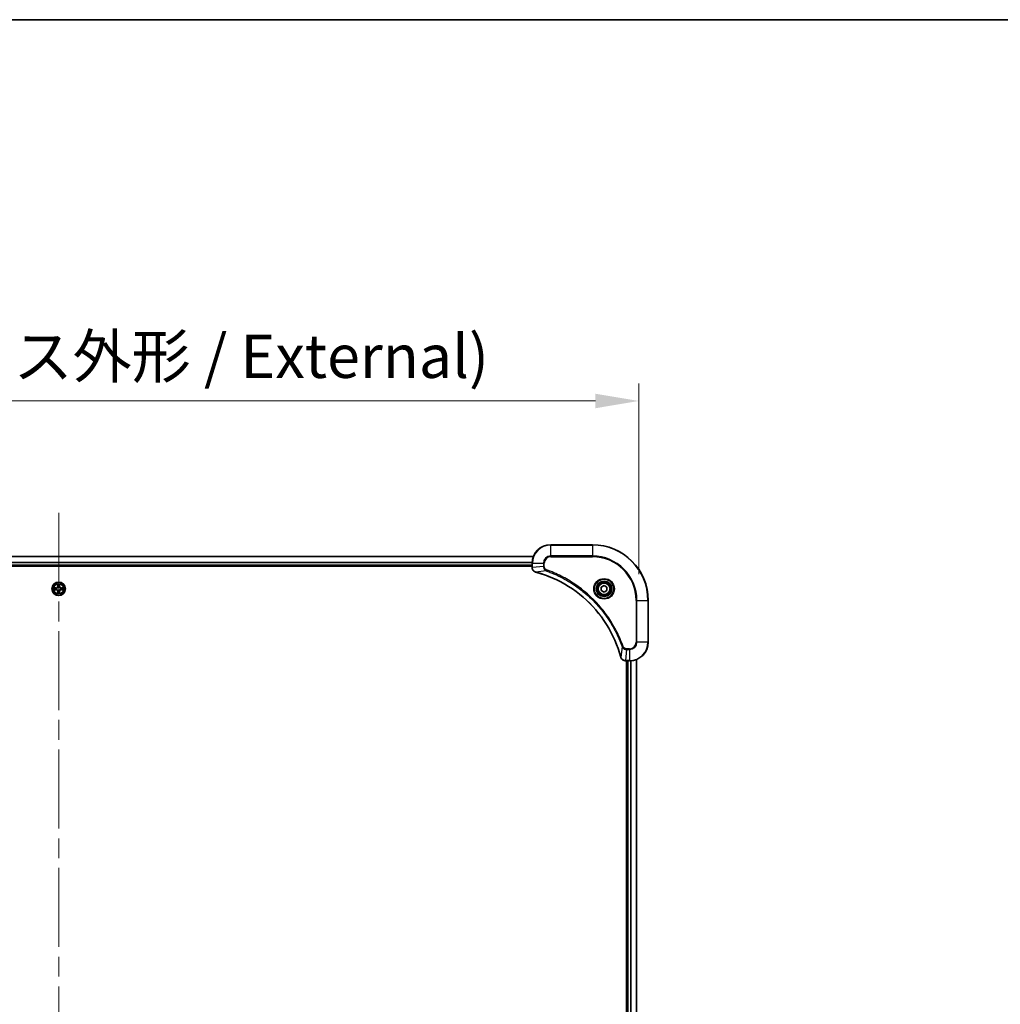
# Model space of a CAD drawing. Units: millimetres. Extents: x 87 to 12464, y 48 to 2156.
# Drawn here: x 3582 to 4005, y 1731 to 2156 of the extents above; entities that cross this region are included whole.
import ezdxf

# ---------------------------------------------------------------- set-up
doc = ezdxf.new("R2010")
doc.units = ezdxf.units.MM
doc.header["$LTSCALE"] = 6
doc.linetypes.add('CHAIN', pattern=[0.3543, 0.2362, -0.0295, 0.0591, -0.0295])
doc.layers.get('Defpoints').update_dxf_attribs({"lineweight": 25})
for name, color, linetype, lineweight in [('Border (ISO)', 7, 'Continuous', 35), ('Dimension (ISO)', 7, 'Continuous', 18), ('Dimension (ISO) @ 1', 7, 'Continuous', 18), ('Visible (ISO)', 7, 'Continuous', 35), ('Visible Narrow (ISO)', 7, 'Continuous', 25)]:
    doc.layers.add(name, color=color, linetype=linetype, lineweight=lineweight)
doc.layers.add('Centerline (ISO)', color=7, linetype='Continuous', lineweight=18, true_color=0x80ffff)
doc.styles.add('Note Text (TK)', font='txt')
doc.dimstyles.new('Default - Method 1b (TK)', dxfattribs={"dimscale": 6, "dimtxt": 2.5, "dimasz": 2.5, "dimexe": 1, "dimexo": 1.5, "dimgap": 1, "dimtad": 1, "dimrnd": 1e-08, "dimdsep": 46, "dimtxsty": 'Note Text (TK)', "dimcen": 0.09, "dimdle": 5, "dimclrd": 100, "dimclre": 100, "dimclrt": 7, "dimadec": 1, "dimazin": 1, "dimtfac": 1, "dimtmove": 0, "dimatfit": 3, "dimfxl": 0, "dimtolj": 1, "dimlwd": -1, "dimlwe": -1, "dimarcsym": 0})

# ---------------------------------------------------------------- blocks, each defined once
blk = doc.blocks.new('図面枠 tk図枠')
at = {"layer": 'Border (ISO)'}
blk.add_line((14.5, 289), (405.5, 289), dxfattribs=at)
blk = doc.blocks.new('*D59')
at = {"layer": 'Defpoints', "color": 0, "transparency": 16777216}
for p in [(3848.94, 1991.25), (3348.94, 1905.33), (3848.94, 1905.33)]:
    blk.add_point(p, dxfattribs=at)
at = {"layer": 'Dimension (ISO)', "color": 100, "transparency": 16777216}
for p, q in [((3348.94, 1916.58), (3348.94, 1998.75)), ((3848.94, 1916.58), (3848.94, 1998.75)), ((3367.69, 1991.25), (3830.19, 1991.25))]:
    blk.add_line(p, q, dxfattribs=at)
for points in [[(3367.69, 1994.37), (3367.69, 1988.12), (3348.94, 1991.25)], [(3830.19, 1994.37), (3830.19, 1988.12), (3848.94, 1991.25)]]:
    blk.add_solid(points, dxfattribs=at)
at = {"layer": 'Dimension (ISO)', "color": 7, "transparency": 16777216, "insert": (3410.92, 2010.52), "char_height": 18.75, "attachment_point": 4, "style": 'Note Text (TK)'}
blk.add_mtext('\\A1;\\fＭＳ Ｐゴシック|b0|i0;{\\H18.6750;500±0.8 (ケース外形 / External)}', dxfattribs=at)

msp = doc.modelspace()

# ---------------------------------------------------------------- linework, layer by layer
at = {"layer": 'Centerline (ISO)', "linetype": 'CHAIN', "ltscale": 23.990969}
msp.add_line((3598.9402, 1943.0752), (3598.9402, 1477.5752), dxfattribs=at)
at = {"layer": 'Visible (ISO)'}
for p, q in [((3828.9402, 1929.3252), (3810.9402, 1929.3252)), ((3394.3564, 1924.3252), (3803.524, 1924.3252)), ((3394.9402, 1920.3252), (3802.9402, 1920.3252)), ((3394.9402, 1920.0252), (3802.9402, 1920.0252)), ((3802.9402, 1921.3252), (3802.9402, 1919.4942)), ((3802.9402, 1919.4788), (3802.9402, 1919.4942)), ((3832.6902, 1911.0469), (3833.9402, 1911.7686)), ((3832.6902, 1909.6035), (3832.6902, 1911.0469)), ((3833.9402, 1908.8818), (3832.6902, 1909.6035)), ((3833.9402, 1911.7686), (3835.1902, 1911.0469)), ((3835.1902, 1909.6035), (3833.9402, 1908.8818)), ((3835.1902, 1911.0469), (3835.1902, 1909.6035)), ((3852.9402, 1887.3252), (3852.9402, 1905.3252)), ((3843.1092, 1879.3252), (3843.0938, 1879.3252)), ((3843.1092, 1879.3252), (3844.9402, 1879.3252)), ((3843.6402, 1879.3252), (3843.6402, 1541.3252)), ((3843.9402, 1879.3252), (3843.9402, 1541.3252)), ((3847.9402, 1879.909), (3847.9402, 1540.7414))]:
    msp.add_line(p, q, dxfattribs=at)
for centre, radius in [((3598.9402, 1910.3252), 2.9), ((3833.9402, 1910.3252), 3.25), ((3833.9402, 1910.3252), 2.75)]:
    msp.add_circle(centre, radius, dxfattribs=at)
for centre, radius, start, end in [((3810.9402, 1921.3252), 8, 90, 180), ((3828.9402, 1905.3252), 24, 0, 90), ((3598.9402, 1910.3252), 1.2295, 169.186733, 169.187283), ((3598.9402, 1910.3252), 1.2295, 190.812717, 190.813267), ((3598.9402, 1910.3252), 1.2295, 167.061604, 167.063405), ((3598.9402, 1910.3252), 1.2295, 192.936595, 192.938396), ((3598.9402, 1910.3252), 1.2295, 102.936595, 102.938396), ((3598.9402, 1910.3252), 1.2295, 257.061604, 257.063405), ((3598.9402, 1910.3252), 1.2295, 100.812717, 100.813267), ((3598.9402, 1910.3252), 1.2295, 259.186733, 259.187283), ((3598.9402, 1910.3252), 1.2295, 79.186733, 79.187283), ((3598.9402, 1910.3252), 1.2295, 280.812717, 280.813267), ((3598.9402, 1910.3252), 1.2295, 77.061604, 77.063405), ((3598.9402, 1910.3252), 1.2295, 282.936595, 282.938396), ((3598.9402, 1910.3252), 1.2295, 12.936595, 12.938396), ((3598.9402, 1910.3252), 1.2295, 347.061604, 347.063405), ((3598.9402, 1910.3252), 1.2295, 10.812717, 10.813267), ((3598.9402, 1910.3252), 1.2295, 349.186733, 349.187283), ((3844.9402, 1887.3252), 8, 270, 0)]:
    msp.add_arc(centre, radius, start, end, dxfattribs=at)
for points, knots in [([(3802.9402, 1919.4788), (3802.9402, 1918.9791), (3803.1365, 1918.4814), (3803.4757, 1918.1168), (3803.73, 1917.8433), (3804.0634, 1917.6434), (3804.4217, 1917.5472)], [-0.196787795, -0.196787795, -0.196787795, -0.196787795, -0.084337626, -0.084337626, -0.084337626, 0, 0, 0, 0]), ([(3804.4939, 1917.5278), (3806.9882, 1916.8543), (3809.4323, 1915.9947), (3811.7989, 1914.9583), (3816.5321, 1912.8856), (3820.9542, 1910.1021), (3824.8699, 1906.7305), (3828.7855, 1903.3589), (3832.1949, 1899.3993), (3834.9475, 1895.0264), (3837.7001, 1890.6536), (3839.7959, 1885.8676), (3841.1427, 1880.879)], [0, 0, 0, 0, 0.78253283, 0.78253283, 0.78253283, 2.34759848, 2.34759848, 2.34759848, 3.91266414, 3.91266414, 3.91266414, 5.47772979, 5.47772979, 5.47772979, 5.47772979]), ([(3596.9227, 1910.7146), (3596.922, 1910.7147), (3596.9213, 1910.7149), (3596.9195, 1910.7152), (3596.9185, 1910.7154), (3596.9175, 1910.7157)], [-0.000230599076, -0.000230599076, -0.000230599076, -0.000230599076, 0, 0, 0.000338329447, 0.000338329447, 0.000338329447, 0.000338329447]), ([(3596.9175, 1910.7157), (3596.9184, 1910.7152), (3596.9193, 1910.7148), (3596.9209, 1910.7141), (3596.9216, 1910.7138), (3596.9223, 1910.7134)], [-0.000338329447, -0.000338329447, -0.000338329447, -0.000338329447, 0, 0, 0.000241517914, 0.000241517914, 0.000241517914, 0.000241517914]), ([(3597.1815, 1910.0247), (3597.1001, 1910.0226), (3597.0089, 1909.9767), (3596.9193, 1909.9356), (3596.9184, 1909.9352), (3596.9175, 1909.9348)], [0, 0, 0, 0, 0.0320559737, 0.0320559737, 0.0323943032, 0.0323943032, 0.0323943032, 0.0323943032]), ([(3596.9175, 1909.9348), (3596.9185, 1909.935), (3596.9195, 1909.9352), (3596.9299, 1909.9374), (3596.9393, 1909.9394), (3596.9488, 1909.9413)], [-0.03239430317, -0.03239430317, -0.03239430317, -0.03239430317, -0.03205597372, -0.03205597372, -0.02897275834, -0.02897275834, -0.02897275834, -0.02897275834]), ([(3598.6396, 1912.0839), (3598.6376, 1912.1653), (3598.5916, 1912.2565), (3598.5506, 1912.3461), (3598.5502, 1912.347), (3598.5497, 1912.3479)], [0, 0, 0, 0, 0.0320559737, 0.0320559737, 0.0323943032, 0.0323943032, 0.0323943032, 0.0323943032]), ([(3598.5497, 1912.3479), (3598.55, 1912.3469), (3598.5502, 1912.3459), (3598.5523, 1912.3355), (3598.5543, 1912.3261), (3598.5563, 1912.3166)], [-0.03239430317, -0.03239430317, -0.03239430317, -0.03239430317, -0.03205597372, -0.03205597372, -0.02897275834, -0.02897275834, -0.02897275834, -0.02897275834]), ([(3599.3306, 1912.3479), (3599.3302, 1912.347), (3599.3298, 1912.3461), (3599.329, 1912.3445), (3599.3287, 1912.3438), (3599.3284, 1912.3431)], [-0.000338329447, -0.000338329447, -0.000338329447, -0.000338329447, 0, 0, 0.000241517914, 0.000241517914, 0.000241517914, 0.000241517914]), ([(3599.3295, 1912.3427), (3599.3297, 1912.3434), (3599.3298, 1912.3441), (3599.3302, 1912.3459), (3599.3304, 1912.3469), (3599.3306, 1912.3479)], [-0.000230599076, -0.000230599076, -0.000230599076, -0.000230599076, 0, 0, 0.000338329447, 0.000338329447, 0.000338329447, 0.000338329447]), ([(3600.6989, 1910.6258), (3600.7803, 1910.6278), (3600.8715, 1910.6738), (3600.961, 1910.7148), (3600.962, 1910.7152), (3600.9629, 1910.7157)], [0, 0, 0, 0, 0.0320559737, 0.0320559737, 0.0323943032, 0.0323943032, 0.0323943032, 0.0323943032]), ([(3600.9629, 1910.7157), (3600.9619, 1910.7154), (3600.9609, 1910.7152), (3600.9504, 1910.7131), (3600.941, 1910.7111), (3600.9316, 1910.7091)], [-0.03239430317, -0.03239430317, -0.03239430317, -0.03239430317, -0.03205597372, -0.03205597372, -0.02897275834, -0.02897275834, -0.02897275834, -0.02897275834]), ([(3600.9577, 1909.9359), (3600.9584, 1909.9357), (3600.9591, 1909.9356), (3600.9609, 1909.9352), (3600.9619, 1909.935), (3600.9629, 1909.9348)], [-0.000230599076, -0.000230599076, -0.000230599076, -0.000230599076, 0, 0, 0.000338329447, 0.000338329447, 0.000338329447, 0.000338329447]), ([(3600.9629, 1909.9348), (3600.962, 1909.9352), (3600.961, 1909.9356), (3600.9594, 1909.9364), (3600.9588, 1909.9367), (3600.9581, 1909.937)], [-0.000338329447, -0.000338329447, -0.000338329447, -0.000338329447, 0, 0, 0.000241517914, 0.000241517914, 0.000241517914, 0.000241517914]), ([(3598.5508, 1908.3077), (3598.5507, 1908.307), (3598.5505, 1908.3063), (3598.5502, 1908.3045), (3598.55, 1908.3035), (3598.5497, 1908.3025)], [-0.000230599076, -0.000230599076, -0.000230599076, -0.000230599076, 0, 0, 0.000338329447, 0.000338329447, 0.000338329447, 0.000338329447]), ([(3598.5497, 1908.3025), (3598.5502, 1908.3034), (3598.5506, 1908.3044), (3598.5513, 1908.306), (3598.5516, 1908.3066), (3598.552, 1908.3073)], [-0.000338329447, -0.000338329447, -0.000338329447, -0.000338329447, 0, 0, 0.000241517914, 0.000241517914, 0.000241517914, 0.000241517914]), ([(3599.2407, 1908.5665), (3599.2428, 1908.4851), (3599.2888, 1908.3939), (3599.3298, 1908.3044), (3599.3302, 1908.3034), (3599.3306, 1908.3025)], [0, 0, 0, 0, 0.0320559737, 0.0320559737, 0.0323943032, 0.0323943032, 0.0323943032, 0.0323943032]), ([(3599.3306, 1908.3025), (3599.3304, 1908.3035), (3599.3302, 1908.3045), (3599.328, 1908.315), (3599.326, 1908.3244), (3599.3241, 1908.3338)], [-0.03239430317, -0.03239430317, -0.03239430317, -0.03239430317, -0.03205597372, -0.03205597372, -0.02897275834, -0.02897275834, -0.02897275834, -0.02897275834]), ([(3841.1622, 1880.8067), (3841.2263, 1880.5678), (3841.3355, 1880.3401), (3841.4831, 1880.1396), (3841.6307, 1879.9391), (3841.8166, 1879.766), (3842.0278, 1879.633), (3842.3446, 1879.4334), (3842.719, 1879.3252), (3843.0938, 1879.3252)], [-0.196787795, -0.196787795, -0.196787795, -0.196787795, -0.140562711, -0.140562711, -0.140562711, -0.084337626, -0.084337626, -0.084337626, 0, 0, 0, 0])]:
    msp.add_open_spline(points, degree=3, knots=knots, dxfattribs=at)
for points in [[(3804.4217, 1917.5472), (3804.4456, 1917.5408), (3804.4698, 1917.5343), (3804.4939, 1917.5278)], [(3596.9488, 1909.9413), (3597.0373, 1909.9599), (3597.1272, 1909.9786), (3597.2078, 1909.9795)], [(3598.5563, 1912.3166), (3598.5749, 1912.2281), (3598.5936, 1912.1382), (3598.5945, 1912.0576)], [(3600.9316, 1910.7091), (3600.843, 1910.6905), (3600.7532, 1910.6718), (3600.6726, 1910.6709)], [(3599.3241, 1908.3338), (3599.3055, 1908.4224), (3599.2868, 1908.5122), (3599.2859, 1908.5928)], [(3841.1427, 1880.879), (3841.1493, 1880.8548), (3841.1558, 1880.8306), (3841.1622, 1880.8067)]]:
    msp.add_open_spline(points, degree=3, dxfattribs=at)
at = {"layer": 'Visible Narrow (ISO)'}
for p, q in [((3810.9402, 1929.1788), (3810.9402, 1929.3252)), ((3810.9402, 1929.1788), (3828.9402, 1929.1788)), ((3810.9402, 1924.4717), (3810.9402, 1929.1788)), ((3828.9402, 1929.1788), (3828.9402, 1929.3252)), ((3828.9402, 1929.1788), (3828.9402, 1924.4717)), ((3394.375, 1924.2789), (3803.5054, 1924.2789)), ((3394.9206, 1921.8852), (3802.9598, 1921.8852)), ((3394.9299, 1921.7315), (3802.9505, 1921.7315)), ((3810.9402, 1924.4717), (3810.9402, 1924.1181)), ((3828.9402, 1924.4717), (3810.9402, 1924.4717)), ((3810.9402, 1924.1181), (3828.9402, 1924.1181)), ((3828.9402, 1924.1181), (3828.9402, 1924.4717)), ((3394.9402, 1920.6252), (3802.9402, 1920.6252)), ((3802.9402, 1921.3252), (3803.0866, 1921.3252)), ((3803.0866, 1919.4942), (3802.9402, 1919.4942)), ((3803.0866, 1919.4942), (3803.0866, 1921.3252)), ((3803.0866, 1921.3252), (3807.7937, 1921.3252)), ((3807.7937, 1919.9881), (3803.0866, 1919.4942)), ((3808.9695, 1918.0874), (3804.5018, 1917.5567)), ((3807.7937, 1921.3252), (3807.7937, 1919.9881)), ((3807.7937, 1921.3252), (3808.1473, 1921.3252)), ((3807.7937, 1919.9881), (3808.1473, 1919.9881)), ((3808.1473, 1919.9881), (3808.1473, 1921.3252)), ((3808.9695, 1918.0874), (3809.1229, 1918.52)), ((3597.697, 1910.7293), (3596.9175, 1910.7157)), ((3596.9175, 1909.9348), (3597.697, 1909.9212)), ((3597.2078, 1910.6709), (3597.6979, 1910.6795)), ((3597.6979, 1909.971), (3597.2078, 1909.9795)), ((3597.6991, 1910.6068), (3597.3972, 1910.6555)), ((3597.3972, 1909.995), (3597.6991, 1910.0436)), ((3597.6979, 1910.6795), (3597.697, 1910.7293)), ((3597.6979, 1909.971), (3597.697, 1909.9212)), ((3597.6979, 1910.6795), (3597.6991, 1910.6068)), ((3597.6979, 1909.971), (3597.6991, 1910.0436)), ((3598.0033, 1910.5717), (3598.0239, 1910.5663)), ((3598.0239, 1910.0841), (3598.0033, 1910.0787)), ((3598.5497, 1912.3479), (3598.5361, 1911.5684)), ((3598.5859, 1911.5675), (3598.5361, 1911.5684)), ((3598.5859, 1909.0829), (3598.5361, 1909.082)), ((3598.5361, 1909.082), (3598.5497, 1908.3025)), ((3598.5859, 1911.5675), (3598.5945, 1912.0576)), ((3598.5859, 1911.5675), (3598.6586, 1911.5663)), ((3598.5859, 1909.0829), (3598.6586, 1909.0842)), ((3598.5945, 1908.5928), (3598.5859, 1909.0829)), ((3598.6099, 1911.8682), (3598.6586, 1911.5663)), ((3598.6586, 1909.0842), (3598.6099, 1908.7823)), ((3598.6991, 1911.2415), (3598.6937, 1911.2621)), ((3598.6937, 1909.3883), (3598.6991, 1909.4089)), ((3599.1867, 1911.2621), (3599.1813, 1911.2415)), ((3599.1813, 1909.4089), (3599.1867, 1909.3883)), ((3599.2218, 1911.5663), (3599.2704, 1911.8682)), ((3599.2944, 1911.5675), (3599.2218, 1911.5663)), ((3599.2704, 1908.7823), (3599.2218, 1909.0842)), ((3599.2944, 1909.0829), (3599.2218, 1909.0842)), ((3599.2859, 1912.0576), (3599.2944, 1911.5675)), ((3599.2944, 1909.0829), (3599.2859, 1908.5928)), ((3599.2944, 1911.5675), (3599.3442, 1911.5684)), ((3599.2944, 1909.0829), (3599.3442, 1909.082)), ((3599.3442, 1911.5684), (3599.3306, 1912.3479)), ((3599.3306, 1908.3025), (3599.3442, 1909.082)), ((3599.8565, 1910.5663), (3599.8771, 1910.5717)), ((3599.8771, 1910.0787), (3599.8565, 1910.0841)), ((3600.1825, 1910.6795), (3600.1812, 1910.6068)), ((3600.4831, 1910.6555), (3600.1812, 1910.6068)), ((3600.1812, 1910.0436), (3600.4831, 1909.995)), ((3600.1825, 1909.971), (3600.1812, 1910.0436)), ((3600.1825, 1910.6795), (3600.1834, 1910.7293)), ((3600.1825, 1910.6795), (3600.6726, 1910.6709)), ((3600.6726, 1909.9795), (3600.1825, 1909.971)), ((3600.1825, 1909.971), (3600.1834, 1909.9212)), ((3600.9629, 1910.7157), (3600.1834, 1910.7293)), ((3600.1834, 1909.9212), (3600.9629, 1909.9348)), ((3847.7331, 1905.3252), (3847.7331, 1887.3252)), ((3848.0866, 1905.3252), (3847.7331, 1905.3252)), ((3848.0866, 1905.3252), (3852.7937, 1905.3252)), ((3848.0866, 1887.3252), (3848.0866, 1905.3252)), ((3852.7937, 1905.3252), (3852.7937, 1887.3252)), ((3852.7937, 1905.3252), (3852.9402, 1905.3252)), ((3841.7024, 1885.3545), (3841.1717, 1880.8869)), ((3841.7024, 1885.3545), (3842.135, 1885.508)), ((3843.6031, 1884.1788), (3843.1092, 1879.4717)), ((3844.9402, 1884.5323), (3843.6031, 1884.5323)), ((3843.6031, 1884.1788), (3843.6031, 1884.5323)), ((3843.6031, 1884.1788), (3844.9402, 1884.1788)), ((3844.9402, 1884.1788), (3844.9402, 1884.5323)), ((3844.9402, 1884.1788), (3844.9402, 1879.4717)), ((3848.0866, 1887.3252), (3847.7331, 1887.3252)), ((3852.7937, 1887.3252), (3848.0866, 1887.3252)), ((3852.7937, 1887.3252), (3852.9402, 1887.3252)), ((3844.9402, 1879.4717), (3843.1092, 1879.4717)), ((3843.1092, 1879.3252), (3843.1092, 1879.4717)), ((3844.2402, 1879.3252), (3844.2402, 1541.3252)), ((3844.9402, 1879.4717), (3844.9402, 1879.3252)), ((3845.2997, 1879.3333), (3845.2997, 1541.3171)), ((3845.5301, 1879.347), (3845.5301, 1541.3034)), ((3847.8707, 1879.8813), (3847.8707, 1540.7692))]:
    msp.add_line(p, q, dxfattribs=at)
for centre, radius in [((3598.9402, 1910.3252), 2.8677), ((3833.9402, 1910.3252), 4.4571), ((3833.9402, 1910.3252), 4.1036), ((3833.9402, 1910.3252), 3.3964), ((3598.9402, 1910.3252), 2.3092), ((3598.9402, 1910.3252), 2.1415), ((3833.9402, 1910.3252), 2.45)]:
    msp.add_circle(centre, radius, dxfattribs=at)
for centre, radius, start, end in [((3810.9402, 1921.3252), 7.8536, 90, 180), ((3828.9402, 1905.3252), 23.8536, 0, 90), ((3810.9402, 1921.3252), 3.1464, 90, 180), ((3810.9402, 1921.3252), 2.7929, 90, 180), ((3828.9402, 1905.3252), 19.1464, 0, 90), ((3828.9402, 1905.3252), 18.7929, 0, 90), ((3598.9402, 1910.3252), 2.0601, 169.074582, 190.925418), ((3598.9402, 1910.3252), 1.6122, 169.692479, 190.307521), ((3597.6821, 1911.5833), 0.8542, 271, 359), ((3597.6821, 1909.0671), 0.8542, 1, 89), ((3597.6821, 1911.5833), 0.904, 271, 359), ((3597.6821, 1909.0671), 0.904, 1, 89), ((3598.9402, 1910.3252), 0.9688, 165.258044, 194.741956), ((3598.9402, 1910.3252), 0.9475, 165.258044, 194.741956), ((3598.9402, 1910.3252), 2.0601, 79.074582, 100.925418), ((3598.9402, 1910.3252), 1.6122, 79.692479, 100.307521), ((3598.9402, 1910.3252), 1.6122, 259.692479, 280.307521), ((3598.9402, 1910.3252), 0.9688, 75.258044, 104.741956), ((3598.9402, 1910.3252), 0.9688, 255.258044, 284.741956), ((3598.9402, 1910.3252), 0.9475, 75.258044, 104.741956), ((3598.9402, 1910.3252), 0.9475, 255.258044, 284.741956), ((3600.1983, 1911.5833), 0.904, 181, 269), ((3600.1983, 1909.0671), 0.904, 91, 179), ((3600.1983, 1911.5833), 0.8542, 181, 269), ((3600.1983, 1909.0671), 0.8542, 91, 179), ((3598.9402, 1910.3252), 0.9475, 345.258044, 14.741956), ((3598.9402, 1910.3252), 0.9688, 345.258044, 14.741956), ((3598.9402, 1910.3252), 1.6122, 349.692479, 10.307521), ((3598.9402, 1910.3252), 2.0601, 349.074582, 10.925418), ((3598.9402, 1910.3252), 2.0601, 259.074582, 280.925418), ((3844.9402, 1887.3252), 2.7929, 270, 0), ((3844.9402, 1887.3252), 7.8536, 270, 0), ((3844.9402, 1887.3252), 3.1464, 270, 0)]:
    msp.add_arc(centre, radius, start, end, dxfattribs=at)
for centre, major_axis, ratio, start_param, end_param in [((3803.4402, 1919.4788), (-0.5, 0), 0.00935385, 0, 0.7859117), ((3803.3409, 1919.248), (0.0487, -2.3816), 0.10517158, 4.60669413, 4.61457479), ((3804.5513, 1918.0301), (-0.1296, -0.4829), 0.14287502, 5.88309352, 6.28318531), ((3804.6243, 1918.0105), (-0.1303, -0.4827), 0.00038233, 0, 0.34837257), ((3597.2087, 1910.6211), (0.002, 0.05), 0.54850665, 0.10442473, 1.4996069), ((3597.2087, 1910.0293), (0.002, -0.05), 0.54850665, 4.7835784, 6.17876057), ((3597.0073, 1910.636), (0.4402, 0.0019), 0.08673359, 0.48228184, 1.09753772), ((3597.0073, 1910.0144), (0.4402, -0.0019), 0.08673359, 5.18564759, 5.80090347), ((3597.3981, 1910.6057), (0.008, 0.0494), 0.89574018, 0.19731949, 1.55274262), ((3597.3981, 1910.0448), (0.008, -0.0494), 0.89574018, 4.73044269, 6.08586581), ((3597.7, 1910.557), (0.008, 0.0494), 0.89572054, 0.1973017, 1.54834765), ((3597.7, 1910.0934), (0.008, -0.0494), 0.89572054, 4.73483766, 6.08588361), ((3598.0466, 1910.5603), (-0.0091, 0.0492), 0.87684641, 0.18229136, 1.17990219), ((3598.0466, 1910.0901), (-0.0091, -0.0492), 0.87684642, 5.10328313, 6.10089396), ((3598.0466, 1910.5603), (-0.0149, 0.0477), 0.41070123, 0.09573579, 1.31868747), ((3598.0466, 1910.0901), (-0.0149, -0.0477), 0.41070123, 4.96449783, 6.18744952), ((3598.6443, 1912.0567), (-0.05, -0.002), 0.54850665, 4.7835784, 6.17876057), ((3598.6294, 1912.2581), (0.0019, 0.4402), 0.08673359, 2.04405494, 2.65931081), ((3598.6294, 1908.3923), (0.0019, -0.4402), 0.08673359, 3.62387449, 4.23913037), ((3598.6597, 1911.8673), (-0.0494, -0.008), 0.89574018, 4.73044269, 6.08586581), ((3598.6597, 1908.7831), (-0.0494, 0.008), 0.89574018, 0.19731949, 1.55274262), ((3598.7051, 1911.2188), (-0.0492, 0.0091), 0.87684642, 5.10328313, 6.10089396), ((3598.7051, 1911.2188), (-0.0477, 0.0149), 0.41070123, 4.96449783, 6.18744952), ((3598.7051, 1909.4316), (-0.0492, -0.0091), 0.87684641, 0.18229136, 1.17990219), ((3598.7051, 1909.4316), (-0.0477, -0.0149), 0.41070123, 0.09573579, 1.31868747), ((3598.7084, 1911.5654), (-0.0494, -0.008), 0.89572054, 4.73483766, 6.08588361), ((3598.7084, 1909.085), (-0.0494, 0.008), 0.89572054, 0.1973017, 1.54834765), ((3599.172, 1911.5654), (0.0494, -0.008), 0.89572054, 0.1973017, 1.54834765), ((3599.172, 1909.085), (0.0494, 0.008), 0.89572054, 4.73483766, 6.08588361), ((3599.1753, 1911.2188), (0.0477, 0.0149), 0.41070123, 0.09573579, 1.31868747), ((3599.1753, 1909.4316), (0.0477, -0.0149), 0.41070123, 4.96449783, 6.18744952), ((3599.1753, 1911.2188), (0.0492, 0.0091), 0.87684641, 0.18229136, 1.17990219), ((3599.1753, 1909.4316), (0.0492, -0.0091), 0.87684642, 5.10328313, 6.10089396), ((3599.2206, 1911.8673), (0.0494, -0.008), 0.89574018, 0.19731949, 1.55274262), ((3599.2206, 1908.7831), (0.0494, 0.008), 0.89574018, 4.73044269, 6.08586581), ((3599.2361, 1912.0567), (0.05, -0.002), 0.54850665, 0.10442473, 1.4996069), ((3599.251, 1912.2581), (0.0019, -0.4402), 0.08673359, 0.48228184, 1.09753772), ((3599.251, 1908.3923), (0.0019, 0.4402), 0.08673359, 5.18564759, 5.80090347), ((3599.8338, 1910.5603), (0.0091, 0.0492), 0.87684642, 5.10328313, 6.10089396), ((3599.8338, 1910.5603), (0.0149, 0.0477), 0.41070123, 4.96449783, 6.18744952), ((3599.8338, 1910.0901), (0.0149, -0.0477), 0.41070123, 0.09573579, 1.31868747), ((3599.8338, 1910.0901), (0.0091, -0.0492), 0.87684641, 0.18229136, 1.17990219), ((3600.1804, 1910.557), (-0.008, 0.0494), 0.89572054, 4.73483766, 6.08588361), ((3600.1804, 1910.0934), (-0.008, -0.0494), 0.89572054, 0.1973017, 1.54834765), ((3600.8731, 1910.636), (0.4402, -0.0019), 0.08673359, 2.04405494, 2.65931081), ((3600.4823, 1910.6057), (-0.008, 0.0494), 0.89574018, 4.73044269, 6.08586581), ((3600.4823, 1910.0448), (-0.008, -0.0494), 0.89574018, 0.19731949, 1.55274262), ((3600.8731, 1910.0144), (0.4402, 0.0019), 0.08673359, 3.62387449, 4.23913037), ((3600.6717, 1910.6211), (-0.002, 0.05), 0.54850665, 4.7835784, 6.17876057), ((3600.6717, 1910.0293), (-0.002, -0.05), 0.54850665, 0.10442473, 1.4996069), ((3598.6443, 1908.5937), (-0.05, 0.002), 0.54850665, 0.10442473, 1.4996069), ((3599.2361, 1908.5937), (0.05, 0.002), 0.54850665, 4.7835784, 6.17876057), ((3841.6255, 1881.0093), (-0.4827, -0.1303), 0.00038233, 5.93481374, 6.28318637), ((3841.6451, 1880.9363), (-0.4829, -0.1296), 0.14287502, 0, 0.40009206), ((3842.8631, 1879.7258), (-2.3812, 0.0487), 0.1051554, 1.66859369, 1.67647558), ((3843.0938, 1879.8252), (0, -0.5), 0.00935385, 5.49727361, 6.28318531)]:
    msp.add_ellipse(centre, major_axis=major_axis, ratio=ratio, start_param=start_param, end_param=end_param, dxfattribs=at)
for points, knots in [([(3804.4051, 1917.5927), (3804.1986, 1917.6703), (3804.0101, 1917.7809), (3803.8469, 1917.913), (3803.7364, 1918.0025), (3803.6368, 1918.1024), (3803.548, 1918.211), (3803.4656, 1918.3118), (3803.3951, 1918.4162), (3803.3353, 1918.5259), (3803.1823, 1918.8066), (3803.0904, 1919.1481), (3803.0868, 1919.4755)], [0, 0, 0, 0, 0.05028531, 0.05028531, 0.05028531, 0.084337626, 0.084337626, 0.084337626, 0.115936047, 0.115936047, 0.115936047, 0.196787795, 0.196787795, 0.196787795, 0.196787795]), ([(3841.1717, 1880.8869), (3839.8199, 1885.8876), (3835.6378, 1895.4548), (3825.4001, 1907.3488), (3814.3352, 1914.3084), (3807.0022, 1916.8808), (3804.5018, 1917.5567)], [-5.47772979, -5.47772979, -5.47772979, -5.47772979, -3.91266414, -2.34759848, -0.78253283, 0, 0, 0, 0]), ([(3807.7937, 1919.9881), (3807.7944, 1919.7724), (3807.8439, 1919.5019), (3807.9105, 1919.3042), (3807.9322, 1919.2397), (3807.9559, 1919.1791), (3807.9818, 1919.1207), (3808.0363, 1918.9977), (3808.099, 1918.8831), (3808.1858, 1918.7585), (3808.2524, 1918.6628), (3808.327, 1918.5715), (3808.4105, 1918.4863), (3808.4465, 1918.4495), (3808.4842, 1918.414), (3808.5236, 1918.3797), (3808.6539, 1918.2659), (3808.8013, 1918.1648), (3808.9695, 1918.0874)], [-0.187504168, -0.187504168, -0.187504168, -0.187504168, -0.134326228, -0.134326228, -0.134326228, -0.116955095, -0.116955095, -0.116955095, -0.080358929, -0.080358929, -0.080358929, -0.0522949, -0.0522949, -0.0522949, -0.040179465, -0.040179465, -0.040179465, 0, 0, 0, 0]), ([(3809.1229, 1918.52), (3808.9967, 1918.5648), (3808.76, 1918.6954), (3808.3118, 1919.1399), (3808.1473, 1919.631), (3808.1473, 1919.9881)], [0, 0, 0, 0, 0.040179465, 0.080358929, 0.187504168, 0.187504168, 0.187504168, 0.187504168]), ([(3808.9695, 1918.0874), (3808.9939, 1918.0787), (3809.0182, 1918.0701), (3809.0426, 1918.0613), (3809.1861, 1918.0101), (3809.3947, 1917.9341), (3809.5281, 1917.8848), (3809.6121, 1917.8538), (3809.679, 1917.8288), (3809.7529, 1917.8012), (3809.787, 1917.7885), (3809.8228, 1917.775), (3809.864, 1917.7596), (3810.4579, 1917.5364), (3811.072, 1917.2938), (3811.6388, 1917.0584), (3811.8095, 1916.9875), (3811.9796, 1916.9159), (3812.1545, 1916.8411), (3813.2002, 1916.3941), (3814.2339, 1915.9127), (3815.2511, 1915.3991), (3816.0997, 1914.9708), (3816.9427, 1914.517), (3817.7677, 1914.0431), (3818.9208, 1913.3808), (3820.0391, 1912.6809), (3821.139, 1911.9369), (3822.5848, 1910.959), (3823.9908, 1909.9091), (3825.3354, 1908.7939), (3827.5004, 1906.9982), (3829.514, 1905.0373), (3831.3738, 1902.9287), (3831.7248, 1902.5307), (3832.0698, 1902.1278), (3832.4084, 1901.7196), (3833.5239, 1900.3748), (3834.5727, 1898.9715), (3835.5521, 1897.524), (3836.2964, 1896.4241), (3836.9965, 1895.3059), (3837.6587, 1894.1526), (3838.1324, 1893.3277), (3838.5858, 1892.4847), (3839.0139, 1891.6362), (3839.5272, 1890.6188), (3840.0084, 1889.5849), (3840.4561, 1888.5395), (3840.4927, 1888.4541), (3840.5291, 1888.3686), (3840.5652, 1888.283), (3840.6007, 1888.199), (3840.636, 1888.1149), (3840.6711, 1888.0307), (3840.7055, 1887.9481), (3840.7397, 1887.8654), (3840.7738, 1887.7826), (3840.8071, 1887.7016), (3840.8403, 1887.6204), (3840.8733, 1887.5391), (3840.9055, 1887.4597), (3840.9376, 1887.3802), (3840.9695, 1887.3005), (3841.0006, 1887.2229), (3841.0315, 1887.1452), (3841.0623, 1887.0673), (3841.0911, 1886.9944), (3841.1198, 1886.9214), (3841.1483, 1886.8482), (3841.177, 1886.7748), (3841.2055, 1886.7012), (3841.2338, 1886.6276), (3841.2611, 1886.5568), (3841.2882, 1886.4859), (3841.3152, 1886.4149), (3841.3386, 1886.3534), (3841.3618, 1886.2917), (3841.385, 1886.23), (3841.409, 1886.166), (3841.4329, 1886.1019), (3841.4566, 1886.0376), (3841.4785, 1885.9786), (3841.5002, 1885.9194), (3841.5218, 1885.8602), (3841.5629, 1885.7477), (3841.5918, 1885.6682), (3841.6381, 1885.5374), (3841.6541, 1885.4921), (3841.6713, 1885.443), (3841.6851, 1885.4037), (3841.6908, 1885.3873), (3841.6965, 1885.3709), (3841.7024, 1885.3545)], [-4.82621249, -4.82621249, -4.82621249, -4.82621249, -4.81844842, -4.81844842, -4.81844842, -4.77269349, -4.77269349, -4.77269349, -4.74390962, -4.74390962, -4.74390962, -4.73061692, -4.73061692, -4.73061692, -4.53913686, -4.53913686, -4.53913686, -4.48148303, -4.48148303, -4.48148303, -4.13675357, -4.13675357, -4.13675357, -3.84919093, -3.84919093, -3.84919093, -3.44729464, -3.44729464, -3.44729464, -2.91901319, -2.91901319, -2.91901319, -2.06837678, -2.06837678, -2.06837678, -1.90783066, -1.90783066, -1.90783066, -1.37891786, -1.37891786, -1.37891786, -0.97698999, -0.97698999, -0.97698999, -0.68945893, -0.68945893, -0.68945893, -0.34472946, -0.34472946, -0.34472946, -0.31656511, -0.31656511, -0.31656511, -0.28890509, -0.28890509, -0.28890509, -0.26177095, -0.26177095, -0.26177095, -0.23519152, -0.23519152, -0.23519152, -0.20920511, -0.20920511, -0.20920511, -0.18386262, -0.18386262, -0.18386262, -0.16011563, -0.16011563, -0.16011563, -0.13625792, -0.13625792, -0.13625792, -0.11332385, -0.11332385, -0.11332385, -0.09343365, -0.09343365, -0.09343365, -0.07279556, -0.07279556, -0.07279556, -0.05381314, -0.05381314, -0.05381314, -0.01773212, -0.01773212, -0.01773212, -0.00521417, -0.00521417, -0.00521417, 0, 0, 0, 0]), ([(3842.135, 1885.508), (3841.751, 1886.591), (3840.9151, 1888.733), (3838.9741, 1892.9021), (3836.058, 1897.8658), (3830.4233, 1905.1545), (3823.4676, 1911.278), (3816.5168, 1915.3588), (3812.3481, 1917.3002), (3810.206, 1918.136), (3809.1229, 1918.52)], [0, 0, 0, 0, 0.34472946, 0.68945893, 1.37891786, 2.06837678, 3.44729464, 4.13675357, 4.48148303, 4.82621249, 4.82621249, 4.82621249, 4.82621249]), ([(3598.0239, 1910.5663), (3598.1079, 1910.5936), (3598.2737, 1910.6706), (3598.485, 1910.8541), (3598.6249, 1911.0542), (3598.6786, 1911.1785), (3598.6991, 1911.2415)], [-0.174866013, -0.174866013, -0.174866013, -0.174866013, -0.145995309, -0.117124605, -0.095471577, -0.073818549, -0.073818549, -0.073818549, -0.073818549]), ([(3598.6991, 1909.4089), (3598.6718, 1909.4929), (3598.5948, 1909.6587), (3598.4113, 1909.87), (3598.2112, 1910.01), (3598.0869, 1910.0636), (3598.0239, 1910.0841)], [-0.174866013, -0.174866013, -0.174866013, -0.174866013, -0.145995309, -0.117124605, -0.095471577, -0.073818549, -0.073818549, -0.073818549, -0.073818549]), ([(3598.6581, 1911.2355), (3598.6395, 1911.1756), (3598.5906, 1911.0575), (3598.4634, 1910.8696), (3598.2674, 1910.702), (3598.1098, 1910.6321), (3598.0299, 1910.6073)], [0.073818549, 0.073818549, 0.073818549, 0.073818549, 0.095471577, 0.117124605, 0.145995309, 0.174866013, 0.174866013, 0.174866013, 0.174866013]), ([(3598.0299, 1910.0432), (3598.0898, 1910.0246), (3598.2079, 1909.9757), (3598.3958, 1909.8485), (3598.5634, 1909.6525), (3598.6333, 1909.4948), (3598.6581, 1909.4149)], [0.073818549, 0.073818549, 0.073818549, 0.073818549, 0.095471577, 0.117124605, 0.145995309, 0.174866013, 0.174866013, 0.174866013, 0.174866013]), ([(3599.1813, 1911.2415), (3599.2086, 1911.1575), (3599.2856, 1910.9917), (3599.4691, 1910.7804), (3599.6692, 1910.6405), (3599.7935, 1910.5868), (3599.8565, 1910.5663)], [-0.174866013, -0.174866013, -0.174866013, -0.174866013, -0.145995309, -0.117124605, -0.095471577, -0.073818549, -0.073818549, -0.073818549, -0.073818549]), ([(3599.8565, 1910.0841), (3599.7725, 1910.0568), (3599.6067, 1909.9798), (3599.3954, 1909.7963), (3599.2554, 1909.5962), (3599.2018, 1909.4719), (3599.1813, 1909.4089)], [-0.174866013, -0.174866013, -0.174866013, -0.174866013, -0.145995309, -0.117124605, -0.095471577, -0.073818549, -0.073818549, -0.073818549, -0.073818549]), ([(3599.8505, 1910.6073), (3599.7905, 1910.6259), (3599.6724, 1910.6748), (3599.4846, 1910.802), (3599.317, 1910.998), (3599.2471, 1911.1556), (3599.2222, 1911.2355)], [0.073818549, 0.073818549, 0.073818549, 0.073818549, 0.095471577, 0.117124605, 0.145995309, 0.174866013, 0.174866013, 0.174866013, 0.174866013]), ([(3599.2222, 1909.4149), (3599.2408, 1909.4749), (3599.2897, 1909.593), (3599.4169, 1909.7808), (3599.6129, 1909.9484), (3599.7706, 1910.0184), (3599.8505, 1910.0432)], [0.073818549, 0.073818549, 0.073818549, 0.073818549, 0.095471577, 0.117124605, 0.145995309, 0.174866013, 0.174866013, 0.174866013, 0.174866013]), ([(3841.7024, 1885.3545), (3841.775, 1885.1968), (3841.8698, 1885.0553), (3841.9742, 1884.9322), (3842.0183, 1884.8803), (3842.0645, 1884.8312), (3842.1131, 1884.7843), (3842.2032, 1884.6973), (3842.2998, 1884.6192), (3842.4012, 1884.5509), (3842.4838, 1884.4952), (3842.5698, 1884.4461), (3842.6583, 1884.4028), (3842.7987, 1884.3341), (3842.9254, 1884.2873), (3843.0709, 1884.2489), (3843.2317, 1884.2065), (3843.4321, 1884.18), (3843.6031, 1884.1788)], [-0.187502416, -0.187502416, -0.187502416, -0.187502416, -0.149825893, -0.149825893, -0.149825893, -0.133930297, -0.133930297, -0.133930297, -0.104414332, -0.104414332, -0.104414332, -0.080358178, -0.080358178, -0.080358178, -0.04217927, -0.04217927, -0.04217927, 0, 0, 0, 0]), ([(3843.6031, 1884.5323), (3843.3352, 1884.5323), (3842.8888, 1884.6434), (3842.3868, 1885.0308), (3842.1947, 1885.3397), (3842.135, 1885.508)], [0, 0, 0, 0, 0.080358178, 0.133930297, 0.187502416, 0.187502416, 0.187502416, 0.187502416]), ([(3843.0905, 1879.4718), (3842.8878, 1879.4739), (3842.6777, 1879.5081), (3842.487, 1879.5704), (3842.3564, 1879.6131), (3842.2321, 1879.6684), (3842.1105, 1879.7375), (3842.0057, 1879.7972), (3841.9055, 1879.866), (3841.8119, 1879.9439), (3841.7275, 1880.0142), (3841.6484, 1880.0919), (3841.5753, 1880.1759), (3841.5162, 1880.2439), (3841.4612, 1880.3159), (3841.4109, 1880.3921), (3841.3301, 1880.5144), (3841.261, 1880.6478), (3841.2076, 1880.7901)], [0, 0, 0, 0, 0.050060504, 0.050060504, 0.050060504, 0.084337626, 0.084337626, 0.084337626, 0.113903258, 0.113903258, 0.113903258, 0.140562711, 0.140562711, 0.140562711, 0.162131477, 0.162131477, 0.162131477, 0.196787795, 0.196787795, 0.196787795, 0.196787795])]:
    msp.add_open_spline(points, degree=3, knots=knots, dxfattribs=at)
for points in [[(3804.5018, 1917.5567), (3804.4684, 1917.5689), (3804.4362, 1917.581), (3804.4051, 1917.5927)], [(3596.9223, 1910.7134), (3597.0103, 1910.6731), (3597.1007, 1910.6278), (3597.1815, 1910.6258)], [(3597.2078, 1910.6709), (3597.1192, 1910.6719), (3597.0196, 1910.6943), (3596.9227, 1910.7146)], [(3597.1815, 1910.6258), (3597.255, 1910.6239), (3597.3155, 1910.6198), (3597.354, 1910.6137)], [(3597.354, 1910.0367), (3597.3155, 1910.0306), (3597.255, 1910.0265), (3597.1815, 1910.0247)], [(3597.354, 1910.6137), (3597.4547, 1910.5975), (3597.5553, 1910.5814), (3597.656, 1910.5653)], [(3597.656, 1910.0852), (3597.5553, 1910.069), (3597.4547, 1910.0529), (3597.354, 1910.0367)], [(3597.656, 1910.5653), (3597.7679, 1910.5473), (3597.8821, 1910.5471), (3598.0033, 1910.5717)], [(3598.0033, 1910.0787), (3597.8821, 1910.1033), (3597.7679, 1910.1031), (3597.656, 1910.0852)], [(3598.0299, 1910.6073), (3597.9146, 1910.5869), (3597.8056, 1910.5887), (3597.6991, 1910.6068)], [(3597.6991, 1910.0436), (3597.8056, 1910.0617), (3597.9146, 1910.0635), (3598.0299, 1910.0432)], [(3598.6517, 1911.9114), (3598.6456, 1911.9499), (3598.6415, 1912.0104), (3598.6396, 1912.0839)], [(3598.6396, 1908.5665), (3598.6415, 1908.6401), (3598.6456, 1908.7005), (3598.6517, 1908.7391)], [(3598.7001, 1911.6094), (3598.684, 1911.7101), (3598.6679, 1911.8107), (3598.6517, 1911.9114)], [(3598.6517, 1908.7391), (3598.6679, 1908.8397), (3598.684, 1908.9403), (3598.7001, 1909.041)], [(3598.6586, 1911.5663), (3598.6767, 1911.4598), (3598.6785, 1911.3508), (3598.6581, 1911.2355)], [(3598.6581, 1909.4149), (3598.6785, 1909.2996), (3598.6767, 1909.1906), (3598.6586, 1909.0842)], [(3598.6937, 1911.2621), (3598.7183, 1911.3833), (3598.7181, 1911.4975), (3598.7001, 1911.6094)], [(3598.7001, 1909.041), (3598.7181, 1909.1529), (3598.7183, 1909.2672), (3598.6937, 1909.3883)], [(3599.1802, 1911.6094), (3599.1623, 1911.4975), (3599.1621, 1911.3833), (3599.1867, 1911.2621)], [(3599.1867, 1909.3883), (3599.1621, 1909.2672), (3599.1623, 1909.1529), (3599.1802, 1909.041)], [(3599.2287, 1911.9114), (3599.2125, 1911.8107), (3599.1964, 1911.7101), (3599.1802, 1911.6094)], [(3599.1802, 1909.041), (3599.1964, 1908.9403), (3599.2125, 1908.8397), (3599.2287, 1908.7391)], [(3599.2222, 1911.2355), (3599.2019, 1911.3508), (3599.2037, 1911.4598), (3599.2218, 1911.5663)], [(3599.2218, 1909.0842), (3599.2037, 1909.1906), (3599.2019, 1909.2996), (3599.2222, 1909.4149)], [(3599.2407, 1912.0839), (3599.2389, 1912.0104), (3599.2348, 1911.9499), (3599.2287, 1911.9114)], [(3599.2287, 1908.7391), (3599.2348, 1908.7005), (3599.2389, 1908.6401), (3599.2407, 1908.5665)], [(3599.3284, 1912.3431), (3599.2881, 1912.2551), (3599.2427, 1912.1647), (3599.2407, 1912.0839)], [(3599.2859, 1912.0576), (3599.2869, 1912.1462), (3599.3093, 1912.2458), (3599.3295, 1912.3427)], [(3600.1812, 1910.6068), (3600.0748, 1910.5887), (3599.9658, 1910.5869), (3599.8505, 1910.6073)], [(3599.8505, 1910.0432), (3599.9658, 1910.0635), (3600.0748, 1910.0617), (3600.1812, 1910.0436)], [(3599.8771, 1910.5717), (3599.9982, 1910.5471), (3600.1125, 1910.5473), (3600.2244, 1910.5653)], [(3600.2244, 1910.0852), (3600.1125, 1910.1031), (3599.9982, 1910.1033), (3599.8771, 1910.0787)], [(3600.2244, 1910.5653), (3600.3251, 1910.5814), (3600.4257, 1910.5975), (3600.5263, 1910.6137)], [(3600.5263, 1910.0367), (3600.4257, 1910.0529), (3600.3251, 1910.069), (3600.2244, 1910.0852)], [(3600.5263, 1910.6137), (3600.5649, 1910.6198), (3600.6253, 1910.6239), (3600.6989, 1910.6258)], [(3600.6989, 1910.0247), (3600.6253, 1910.0265), (3600.5649, 1910.0306), (3600.5263, 1910.0367)], [(3600.6726, 1909.9795), (3600.7612, 1909.9785), (3600.8608, 1909.9561), (3600.9577, 1909.9359)], [(3600.9581, 1909.937), (3600.8701, 1909.9773), (3600.7796, 1910.0227), (3600.6989, 1910.0247)], [(3598.5945, 1908.5928), (3598.5935, 1908.5042), (3598.5711, 1908.4046), (3598.5508, 1908.3077)], [(3598.552, 1908.3073), (3598.5923, 1908.3953), (3598.6376, 1908.4858), (3598.6396, 1908.5665)], [(3841.2076, 1880.7901), (3841.1959, 1880.8212), (3841.1839, 1880.8534), (3841.1717, 1880.8869)]]:
    msp.add_open_spline(points, degree=3, dxfattribs=at)

# ---------------------------------------------------------------- block references
at = {"xscale": 7.5, "yscale": 7.5, "zscale": 7.5}
msp.add_blockref('図面枠 tk図枠', (2334.25, -12), dxfattribs=at)

# ---------------------------------------------------------------- dimensions: what is measured, and where the dimension line sits
at = {"layer": 'Dimension (ISO) @ 1', "color": 100, "true_color": 0x00ff3f}
dim = msp.add_linear_dim(base=(3848.9402, 1991.2467), p1=(3348.9402, 1905.3252), p2=(3848.9402, 1905.3252), text='\\fＭＳ Ｐゴシック|b0|i0;{\\H18.6750;<> (ケース外形 / External)}', dimstyle='Default - Method 1b (TK)', override={"dimscale": 1, "dimtxt": 18.75, "dimasz": 18.75, "dimexe": 7.5, "dimexo": 11.25, "dimgap": 7.5, "dimdec": 2, "dimcen": 0.675, "dimtol": 1, "dimlim": 0, "dimtp": 0.8, "dimtm": 0.8, "dimtdec": 2, "dimtix": 0, "dimtofl": 0, "dimtmove": 0, "dimatfit": 1}, dxfattribs=at)
dim.commit()
dim.dimension.update_dxf_attribs({"geometry": '*D59', "text_midpoint": (3598.9402, 1991.2467), "dimtype": 128})

doc.saveas('drawing.dxf')
